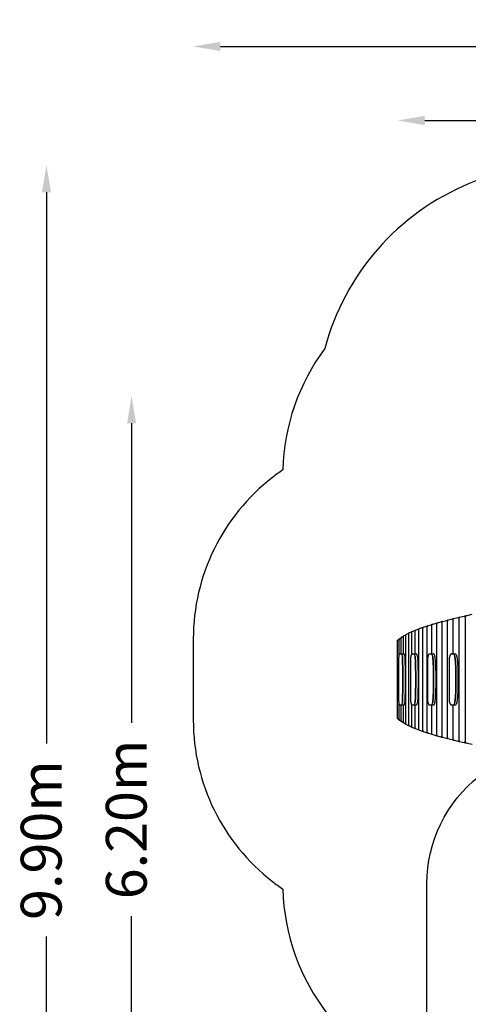
# Model space of a CAD drawing. Units: millimetres. Extents: x -3495 to 6060, y -5373 to 6350.
# Drawn here: x -3495 to -195, y -888 to 6350 of the extents above; entities that cross this region are included whole.
import ezdxf

# ---------------------------------------------------------------- set-up
doc = ezdxf.new("R2010")
doc.units = ezdxf.units.MM
doc.header["$LTSCALE"] = 700
for name, color, linetype in [('HAGS-Dim Plan', 7, 'Continuous'), ('HAGS-EN1176 Falling Space', 30, 'Continuous'), ('HAGS-EN1176 Free Space', 3, 'Continuous'), ('HAGS-Plan', 7, 'Continuous')]:
    doc.layers.add(name, color=color, linetype=linetype)
doc.styles.get("Standard").update_dxf_attribs({"font": 'arial.ttf', "height": 300})
doc.dimstyles.new('HAGS - Dim Plan', dxfattribs={"dimtxt": 300, "dimasz": 200, "dimexe": 1.25, "dimexo": 0.625, "dimgap": 150, "dimtad": 0, "dimlfac": 0.001, "dimrnd": 0.05, "dimzin": 1, "dimdsep": 46, "dimtxsty": 'Standard', "dimcen": 0.1, "dimse1": 1, "dimse2": 1, "dimclrd": 1, "dimadec": 0, "dimazin": 0, "dimtfac": 1, "dimtmove": 0, "dimatfit": 3, "dimfxl": 1, "dimarcsym": 0})

# ---------------------------------------------------------------- blocks, each defined once
blk = doc.blocks.new('*D143')
at = {"layer": 'Defpoints', "color": 0, "transparency": 16777216}
for p in [(499.9, 3582.9), (-2672.3, -2640), (277.9, -2640)]:
    blk.add_point(p, dxfattribs=at)
at = {"layer": 'HAGS-Dim Plan', "color": 1, "lineweight": -2, "transparency": 16777216}
for p, q in [((-2672.3, 3382.9), (-2672.3, 1182.5)), ((-2672.3, -2440), (-2672.3, -239.6))]:
    blk.add_line(p, q, dxfattribs=at)
at = {"layer": 'HAGS-Dim Plan', "color": 1, "transparency": 16777216}
for points in [[(-2705.6, 3382.9), (-2638.9, 3382.9), (-2672.3, 3582.9)], [(-2705.6, -2440), (-2638.9, -2440), (-2672.3, -2640)]]:
    blk.add_solid(points, dxfattribs=at)
at = {"layer": 'HAGS-Dim Plan', "color": 0, "transparency": 16777216, "insert": (-2672.3, 471.5), "char_height": 300, "attachment_point": 5, "rotation": 90}
blk.add_mtext('6.20m', dxfattribs=at)
blk = doc.blocks.new('*D144')
at = {"layer": 'Defpoints', "color": 0, "transparency": 16777216}
for p in [(-3298.3, 5280.8), (499.7, 5280.8), (268.9, -4641.1)]:
    blk.add_point(p, dxfattribs=at)
at = {"layer": 'HAGS-Dim Plan', "color": 1, "lineweight": -2, "transparency": 16777216}
for p, q in [((-3298.3, 5080.8), (-3298.3, 1030.1)), ((-3298.3, -4441.1), (-3298.3, -390.3))]:
    blk.add_line(p, q, dxfattribs=at)
at = {"layer": 'HAGS-Dim Plan', "color": 1, "transparency": 16777216}
for points in [[(-3331.7, 5080.8), (-3265, 5080.8), (-3298.3, 5280.8)], [(-3331.7, -4441.1), (-3265, -4441.1), (-3298.3, -4641.1)]]:
    blk.add_solid(points, dxfattribs=at)
at = {"layer": 'HAGS-Dim Plan', "color": 0, "transparency": 16777216, "insert": (-3298.3, 319.9), "char_height": 300, "attachment_point": 5, "rotation": 90}
blk.add_mtext('9.90m', dxfattribs=at)
blk = doc.blocks.new('*D145')
at = {"layer": 'Defpoints', "color": 0, "transparency": 16777216}
for p in [(4503.1, 5608.4), (-716, 1786.3), (4503.1, 1500.1)]:
    blk.add_point(p, dxfattribs=at)
at = {"layer": 'HAGS-Dim Plan', "color": 1, "lineweight": -2, "transparency": 16777216}
for p, q in [((-516, 5608.4), (1183.4, 5608.4)), ((4303.1, 5608.4), (2603.7, 5608.4))]:
    blk.add_line(p, q, dxfattribs=at)
at = {"layer": 'HAGS-Dim Plan', "color": 1, "transparency": 16777216}
for points in [[(-516, 5641.8), (-516, 5575.1), (-716, 5608.4)], [(4303.1, 5641.8), (4303.1, 5575.1), (4503.1, 5608.4)]]:
    blk.add_solid(points, dxfattribs=at)
at = {"layer": 'HAGS-Dim Plan', "color": 0, "transparency": 16777216, "insert": (1893.6, 5608.4), "char_height": 300, "attachment_point": 5}
blk.add_mtext('5.20m', dxfattribs=at)
blk = doc.blocks.new('*D146')
at = {"layer": 'Defpoints', "color": 0, "transparency": 16777216}
for p in [(6060, 6152.9), (6060, 2000), (-2218.3, 1798)]:
    blk.add_point(p, dxfattribs=at)
at = {"layer": 'HAGS-Dim Plan', "color": 1, "lineweight": -2, "transparency": 16777216}
for p, q in [((-2018.3, 6152.9), (1210.4, 6152.9)), ((5860, 6152.9), (2631.2, 6152.9))]:
    blk.add_line(p, q, dxfattribs=at)
at = {"layer": 'HAGS-Dim Plan', "color": 1, "transparency": 16777216}
for points in [[(-2018.3, 6186.2), (-2018.3, 6119.5), (-2218.3, 6152.9)], [(5860, 6186.2), (5860, 6119.5), (6060, 6152.9)]]:
    blk.add_solid(points, dxfattribs=at)
at = {"layer": 'HAGS-Dim Plan', "color": 0, "transparency": 16777216, "insert": (1920.8, 6152.9), "char_height": 300, "attachment_point": 5}
blk.add_mtext('8.30m', dxfattribs=at)
blk = doc.blocks.new('Plan UP Onyx')
at = {"layer": 'HAGS-Plan'}
for p, q in [((-304.4, 1947.2), (-261.2, 1957.8)), ((-262.6, 1045), (-262.6, 1955)), ((-260.4, 1957.7), (-215.2, 1968.3)), ((-216.6, 1034.3), (-216.6, 1965.7)), ((-214.6, 1968.2), (-167.5, 1978.9)), ((-555.7, 1873.5), (-527.1, 1884)), ((-526.1, 1884), (-495.3, 1894.6)), ((-497, 1109.1), (-497, 1890.9)), ((-494.3, 1894.6), (-461.4, 1905.1)), ((-463.1, 1687.5), (-463.1, 1901.6)), ((-460.5, 1905.1), (-425.4, 1915.7)), ((-427, 1087.7), (-427, 1912.3)), ((-424.5, 1915.6), (-387.3, 1926.2)), ((-388.9, 1077), (-388.9, 1923)), ((-386.5, 1926.1), (-347.2, 1936.8)), ((-348.8, 1066.3), (-348.8, 1933.7)), ((-346.4, 1936.7), (-305.2, 1947.3)), ((-306.6, 1687.5), (-306.6, 1944.3)), ((-687.2, 1809.6), (-672.4, 1819.9)), ((-673.4, 1687.5), (-673.4, 1816)), ((-670.9, 1820.4), (-653.7, 1830.8)), ((-654.9, 1173.3), (-654.9, 1826.7)), ((-652.3, 1831.1), (-632.8, 1841.5)), ((-634.2, 1162.6), (-634.2, 1837.4)), ((-631.5, 1841.7), (-609.6, 1852.2)), ((-611.2, 1686.2), (-611.2, 1848.1)), ((-608.4, 1852.3), (-584.3, 1862.8)), ((-585.9, 1687.5), (-585.9, 1858.8)), ((-583.2, 1862.9), (-556.8, 1873.4)), ((-558.5, 1130.5), (-558.5, 1869.5)), ((-528.8, 1119.8), (-528.8, 1880.2)), ((-715.7, 1214.2), (-715.7, 1785.8)), ((-714, 1789.6), (-714.7, 1789)), ((-714, 1789.6), (-703.5, 1798.9)), ((-703.4, 1685.1), (-703.4, 1794.6)), ((-701.3, 1798.8), (-688.9, 1809)), ((-689.5, 1687.5), (-689.5, 1805.3)), ((-707.2, 1335), (-707.2, 1665)), ((-698.9, 1687.5), (-685.3, 1687.5)), ((-685.3, 1687.5), (-667.8, 1687.5)), ((-617.8, 1335), (-617.8, 1665)), ((-607.3, 1687.5), (-594.2, 1687.5)), ((-594.2, 1687.5), (-577.3, 1687.5)), ((-492.4, 1335), (-492.4, 1665)), ((-479.8, 1687.5), (-467.4, 1687.5)), ((-467.4, 1687.5), (-451.4, 1687.5)), ((-332.9, 1335), (-332.9, 1665)), ((-318.3, 1687.5), (-306.8, 1687.5)), ((-306.8, 1687.5), (-292.1, 1687.5)), ((-703.4, 1205.4), (-703.4, 1314.9)), ((-698.9, 1312.5), (-685.3, 1312.5)), ((-689.5, 1194.7), (-689.5, 1312.5)), ((-685.3, 1312.5), (-667.8, 1312.5)), ((-673.4, 1184), (-673.4, 1312.5)), ((-611.2, 1151.9), (-611.2, 1313.8)), ((-607.3, 1312.5), (-594.2, 1312.5)), ((-594.2, 1312.5), (-577.3, 1312.5)), ((-585.9, 1141.2), (-585.9, 1312.5)), ((-479.8, 1312.5), (-467.4, 1312.5)), ((-467.4, 1312.5), (-451.4, 1312.5)), ((-463.1, 1098.4), (-463.1, 1312.5)), ((-318.3, 1312.5), (-306.8, 1312.5)), ((-306.8, 1312.5), (-292.1, 1312.5)), ((-306.6, 1055.7), (-306.6, 1312.5)), ((-714, 1210.4), (-713.2, 1209.7)), ((-703.5, 1201.1), (-714, 1210.4)), ((-688.9, 1191), (-701.3, 1201.2)), ((-672.4, 1180.1), (-687.2, 1190.4)), ((-653.7, 1169.2), (-670.9, 1179.6)), ((-632.8, 1158.5), (-652.3, 1168.9)), ((-609.6, 1147.8), (-631.5, 1158.3)), ((-584.3, 1137.2), (-608.4, 1147.7)), ((-556.8, 1126.6), (-583.2, 1137.1)), ((-527.1, 1116), (-555.7, 1126.5)), ((-495.3, 1105.4), (-526.1, 1116)), ((-461.4, 1094.9), (-494.3, 1105.4)), ((-425.4, 1084.3), (-460.5, 1094.9)), ((-387.3, 1073.8), (-424.5, 1084.4)), ((-347.2, 1063.2), (-386.5, 1073.9)), ((-305.2, 1052.7), (-346.4, 1063.3)), ((-261.2, 1042.2), (-304.4, 1052.8)), ((-215.2, 1031.7), (-260.4, 1042.3)), ((-167.5, 1021.1), (-214.6, 1031.8))]:
    blk.add_line(p, q, dxfattribs=at)
for centre, major_axis, ratio, start_param, end_param in [((-264.3, 1948.8), (-6.69, -8.54), 0.513425, -2.758969, -1.188173), ((-218.8, 1959.3), (-6.79, -8.57), 0.494456, -2.768409, -1.197612), ((-527.6, 1875.3), (5.84, 8.38), 0.65326, -5.844777, -4.285253), ((-496.3, 1885.8), (5.99, 8.39), 0.632543, -5.859031, -4.288235), ((-462.8, 1896.3), (6.13, 8.4), 0.612059, -5.863482, -4.292686), ((-427.1, 1906.8), (6.26, 8.43), 0.591821, -5.869151, -4.298355), ((-389.5, 1917.3), (6.38, 8.45), 0.571838, -5.875839, -4.305042), ((-349.7, 1927.8), (6.49, 8.48), 0.552112, -5.883385, -4.312588), ((-308, 1938.3), (-6.59, -8.51), 0.532642, -2.750068, -1.179272), ((-685, 1801.8), (-4.08, -8.61), 0.799771, -2.525562, -1.20852), ((-669.4, 1812.3), (-4.46, -8.52), 0.779589, -2.557803, -1.183657), ((-651.4, 1822.8), (4.77, 8.46), 0.758798, -5.728152, -4.307821), ((-631.1, 1833.3), (5.04, 8.42), 0.737693, -5.754413, -4.296122), ((-608.6, 1843.8), (5.28, 8.39), 0.716474, -5.778824, -4.288865), ((-583.8, 1854.3), (5.49, 8.38), 0.695274, -5.801828, -4.285086), ((-556.8, 1864.8), (5.67, 8.37), 0.674183, -5.823737, -4.284065), ((-685.3, 1665), (0, 22.5), 0.232719, -1.413545, 0), ((-685.3, 1665), (0, 22.5), 0.232719, -1.413545, 0), ((-927.5, 1500), (0, 1076.1), 0.232719, -1.728047, -1.413545), ((-667.8, 1665), (0, 22.5), 0.232719, -1.413545, 0), ((-594.2, 1665), (0, 22.5), 0.351664, -1.413545, 0), ((-594.2, 1665), (0, 22.5), 0.351664, -1.413545, 0), ((-960.1, 1500), (0, 1076.1), 0.351664, -1.728047, -1.413545), ((-577.3, 1665), (0, 22.5), 0.351664, -1.413545, 0), ((-467.4, 1665), (0, 22.5), 0.465167, -1.413545, 0), ((-467.4, 1665), (0, 22.5), 0.465167, -1.413545, 0), ((-951.4, 1500), (0, 1076.1), 0.465167, -1.728047, -1.413545), ((-451.4, 1665), (0, 22.5), 0.465167, -1.413545, 0), ((-306.8, 1665), (0, 22.5), 0.571472, -1.413545, 0), ((-306.8, 1665), (0, 22.5), 0.571472, -1.413545, 0), ((-901.5, 1500), (0, 1076.1), 0.571472, -1.728047, -1.413545), ((-292.1, 1665), (0, 22.5), 0.571472, -1.413545, 0), ((-685.3, 1335), (0, -22.5), 0.232719, 0, 1.413545), ((-685.3, 1335), (0, -22.5), 0.232719, 0, 1.413545), ((-667.8, 1335), (0, -22.5), 0.232719, 0, 1.413545), ((-594.2, 1335), (0, -22.5), 0.351664, 0, 1.413545), ((-594.2, 1335), (0, -22.5), 0.351664, 0, 1.413545), ((-577.3, 1335), (0, -22.5), 0.351664, 0, 1.413545), ((-467.4, 1335), (0, -22.5), 0.465167, 0, 1.413545), ((-467.4, 1335), (0, -22.5), 0.465167, 0, 1.413545), ((-451.4, 1335), (0, -22.5), 0.465167, 0, 1.413545), ((-306.8, 1335), (0, -22.5), 0.571472, 0, 1.413545), ((-306.8, 1335), (0, -22.5), 0.571472, 0, 1.413545), ((-292.1, 1335), (0, -22.5), 0.571472, 0, 1.413545), ((-695.4, 1206.6), (7.48, 3.55), 0.799771, -3.676503, -2.779317), ((-681.5, 1196.1), (7.41, 3.87), 0.779589, -3.732485, -2.754454), ((-665.4, 1185.6), (7.35, 4.15), 0.758798, -3.781033, -2.737025), ((-646.9, 1175.1), (7.32, 4.39), 0.737693, -3.823851, -2.725326), ((-626.2, 1164.6), (7.29, 4.59), 0.716474, -3.862227, -2.718068), ((-603.2, 1154.1), (7.28, 4.77), 0.695274, -3.897124, -2.71429), ((-577.9, 1143.6), (7.28, 4.93), 0.674183, -3.929264, -2.713268), ((-550.5, 1133.1), (7.28, 5.07), 0.65326, -3.959195, -2.714457), ((-520.8, 1122.6), (7.29, 5.21), 0.632543, -3.987332, -2.717438), ((-489, 1112.1), (7.31, 5.33), 0.612059, -4.014, -2.721889), ((-455.1, 1101.6), (7.32, 5.44), 0.591821, -4.03945, -2.727559), ((-419, 1091.1), (7.35, 5.54), 0.571838, -4.063881, -2.734246), ((-380.9, 1080.6), (7.37, 5.64), 0.552112, -4.087454, -2.741792), ((-340.8, 1070.1), (7.39, 5.73), 0.532642, -4.110297, -2.750068), ((-298.6, 1059.6), (7.42, 5.82), 0.513425, -4.132514, -2.758969), ((-254.6, 1049.1), (7.45, 5.9), 0.494456, -4.154194, -2.768409), ((-208.6, 1038.6), (7.48, 5.98), 0.475727, -4.175406, -2.778315)]:
    blk.add_ellipse(centre, major_axis=major_axis, ratio=ratio, start_param=start_param, end_param=end_param, dxfattribs=at)
at = {"layer": 'HAGS-Plan', "extrusion": (0, 0, -1)}
for centre, major_axis, ratio, start_param, end_param in [((-254.6, 1950.9), (-7.45, 5.9), 0.494456, -1.012601, 0.373184), ((-264.3, 1956.9), (-8, -0.65), 0.114582, -4.094765, -4.001679), ((-208.6, 1961.4), (-7.48, 5.98), 0.475727, -1.033813, 0.363278), ((-218.8, 1967.4), (-8, -0.68), 0.111978, -4.063461, -3.957135), ((-520.8, 1877.4), (-7.29, 5.21), 0.632543, -0.84574, 0.424154), ((-489, 1887.9), (-7.31, 5.33), 0.612059, -0.872407, 0.419703), ((-496.3, 1893.9), (-8, -0.47), 0.127806, -4.283331, -4.277182), ((-455.1, 1898.4), (-7.32, 5.44), 0.591821, -0.897857, 0.414034), ((-462.8, 1904.4), (-8, -0.5), 0.1259, -4.251821, -4.229567), ((-419, 1908.9), (-7.35, 5.54), 0.571838, -0.922288, 0.407347), ((-427.1, 1914.9), (-8, -0.53), 0.123872, -4.220341, -4.18286), ((-380.9, 1919.4), (-7.37, 5.64), 0.552112, -0.945861, 0.399801), ((-389.5, 1925.4), (-8, -0.56), 0.121724, -4.188895, -4.136869), ((-340.8, 1929.9), (-7.39, 5.73), 0.532642, -0.968704, 0.391525), ((-349.7, 1935.9), (-8, -0.59), 0.119457, -4.157483, -4.091431), ((-298.6, 1940.4), (-7.42, 5.82), 0.513425, -0.990922, 0.382624), ((-308, 1946.4), (-8, -0.62), 0.117076, -4.126106, -4.046407), ((-681.5, 1803.9), (-7.41, 3.87), 0.779589, -0.590892, 0.387139), ((-665.4, 1814.4), (-7.35, 4.15), 0.758798, -0.63944, 0.404568), ((-646.9, 1824.9), (-7.32, 4.39), 0.737693, -0.682258, 0.416267), ((-626.2, 1835.4), (-7.29, 4.59), 0.716474, -0.720634, 0.423524), ((-603.2, 1845.9), (-7.28, 4.77), 0.695274, -0.755531, 0.427303), ((-577.9, 1856.4), (-7.28, 4.93), 0.674183, -0.787672, 0.428324), ((-550.5, 1866.9), (-7.28, 5.07), 0.65326, -0.817602, 0.427136), ((-695.4, 1793.4), (-7.48, 3.55), 0.799771, -0.534911, 0.362276), ((-698.1, 1799.4), (-8, -0.18), 0.13866, 1.350198, 1.421229), ((-927.5, 1500), (0, -1076.1), 0.232719, -1.728047, -1.413545), ((-910, 1500), (0, -1076.1), 0.232719, -1.728047, -1.413545), ((-960.1, 1500), (0, -1076.1), 0.351664, -1.728047, -1.413545), ((-943.3, 1500), (0, -1076.1), 0.351664, -1.728047, -1.413545), ((-951.4, 1500), (0, -1076.1), 0.465167, -1.728047, -1.413545), ((-935.5, 1500), (0, -1076.1), 0.465167, -1.728047, -1.413545), ((-901.5, 1500), (0, -1076.1), 0.571472, -1.728047, -1.413545), ((-886.7, 1500), (0, -1076.1), 0.571472, -1.728047, -1.413545), ((-698.1, 1200.6), (-8, 0.18), 0.13866, -1.421229, -1.350198), ((-685, 1198.2), (4.08, -8.61), 0.799771, 0.616031, 1.933072), ((-669.4, 1187.7), (4.46, -8.52), 0.779589, 0.58379, 1.957935), ((-651.4, 1177.2), (-4.77, 8.46), 0.758798, -2.58656, -1.166229), ((-631.1, 1166.7), (-5.04, 8.42), 0.737693, -2.61282, -1.154529), ((-608.6, 1156.2), (-5.28, 8.39), 0.716474, -2.637231, -1.147272), ((-583.8, 1145.7), (-5.49, 8.38), 0.695274, -2.660235, -1.143494), ((-556.8, 1135.2), (-5.67, 8.37), 0.674183, -2.682144, -1.142472), ((-527.6, 1124.7), (-5.84, 8.38), 0.65326, -2.703184, -1.143661), ((-496.3, 1114.2), (-5.99, 8.39), 0.632543, -2.717438, -1.146642), ((-496.3, 1106.1), (-8, 0.47), 0.127806, -2.006004, -1.999854), ((-462.8, 1103.7), (-6.13, 8.4), 0.612059, -2.721889, -1.151093), ((-462.8, 1095.6), (-8, 0.5), 0.1259, -2.053618, -2.031365), ((-427.1, 1093.2), (-6.26, 8.43), 0.591821, -2.727559, -1.156762), ((-427.1, 1085.1), (-8, 0.53), 0.123872, -2.100325, -2.062844), ((-389.5, 1082.7), (-6.38, 8.45), 0.571838, -2.734246, -1.16345), ((-389.5, 1074.6), (-8, 0.56), 0.121724, -2.146316, -2.09429), ((-349.7, 1072.2), (-6.49, 8.48), 0.552112, -2.741792, -1.170996), ((-349.7, 1064.1), (-8, 0.59), 0.119457, -2.191755, -2.125702), ((-308, 1061.7), (6.59, -8.51), 0.532642, 0.391525, 1.962321), ((-308, 1053.6), (-8, 0.62), 0.117076, -2.236778, -2.157079), ((-264.3, 1051.2), (6.69, -8.54), 0.513425, 0.382624, 1.95342), ((-264.3, 1043.1), (-8, 0.65), 0.114582, -2.281507, -2.18842), ((-218.8, 1040.7), (6.79, -8.57), 0.494456, 0.373184, 1.94398), ((-218.8, 1032.6), (-8, 0.68), 0.111978, -2.32605, -2.219724)]:
    blk.add_ellipse(centre, major_axis=major_axis, ratio=ratio, start_param=start_param, end_param=end_param, dxfattribs=at)
at = {"layer": 'HAGS-Plan'}
for points, knots in [([(-715.7, 1785.8), (-715.7, 1786.4), (-715.6, 1786.9), (-715.3, 1788), (-715, 1788.5), (-714.5, 1789.2), (-714.2, 1789.4), (-714, 1789.6)], [0.004347, 0.004347, 0.004347, 0.004347, 1.650937, 1.650937, 3.307054, 3.307054, 4.340293, 4.340293, 4.340293, 4.340293]), ([(-706, 1794.3), (-705.9, 1795.1), (-705.6, 1795.9), (-704.8, 1797.4), (-704.3, 1798.2), (-703.1, 1799.2), (-702.6, 1799.6), (-701.3, 1800.2), (-700.6, 1800.4), (-699.9, 1800.4)], [-3.627418, -3.627418, -3.627418, -3.627418, -3.300948, -3.300948, -2.974478, -2.974478, -2.753893, -2.753893, -2.533308, -2.533308, -2.533308, -2.533308]), ([(-698.9, 1687.5), (-699.6, 1687.5), (-700.3, 1687.3), (-701.5, 1686.8), (-702.1, 1686.4), (-703.2, 1685.4), (-703.6, 1684.8), (-704.7, 1682.9), (-705.1, 1681.7), (-706, 1678.7), (-706.3, 1677.1), (-706.8, 1673.6), (-707, 1671.6), (-707.2, 1668.1), (-707.2, 1666.6), (-707.2, 1665)], [0, 0, 0, 0, 0.097118, 0.097118, 0.209367, 0.209367, 0.386837, 0.386837, 0.700996, 0.700996, 1.015155, 1.015155, 1.329315, 1.329315, 1.570796, 1.570796, 1.570796, 1.570796]), ([(-607.3, 1687.5), (-608.2, 1687.5), (-609.1, 1687.3), (-610.9, 1686.5), (-611.7, 1685.9), (-613.4, 1684.2), (-614.1, 1682.9), (-615.5, 1680.1), (-616, 1678.4), (-616.9, 1674.8), (-617.3, 1672.9), (-617.7, 1669), (-617.8, 1667), (-617.8, 1665)], [0, 0, 0, 0, 0.156664, 0.156664, 0.343028, 0.343028, 0.64199, 0.64199, 0.956149, 0.956149, 1.270309, 1.270309, 1.570796, 1.570796, 1.570796, 1.570796]), ([(-479.8, 1687.5), (-480.9, 1687.5), (-482.1, 1687.2), (-484.4, 1686.2), (-485.4, 1685.4), (-487.5, 1683.3), (-488.5, 1681.8), (-490.1, 1678.6), (-490.7, 1676.8), (-491.7, 1672.9), (-492, 1670.9), (-492.3, 1667.5), (-492.4, 1666.3), (-492.4, 1665)], [0, 0, 0, 0, 0.205507, 0.205507, 0.442941, 0.442941, 0.7571, 0.7571, 1.071259, 1.071259, 1.385419, 1.385419, 1.570796, 1.570796, 1.570796, 1.570796]), ([(-318.3, 1687.5), (-319.7, 1687.5), (-321.1, 1687.2), (-323.9, 1686), (-325.1, 1685.1), (-327.6, 1682.7), (-328.7, 1681.2), (-330.5, 1677.7), (-331.2, 1675.8), (-332.3, 1671.8), (-332.7, 1669.7), (-332.9, 1666.7), (-332.9, 1665.8), (-332.9, 1665)], [0, 0, 0, 0, 0.24167, 0.24167, 0.508362, 0.508362, 0.822521, 0.822521, 1.13668, 1.13668, 1.45084, 1.45084, 1.570796, 1.570796, 1.570796, 1.570796]), ([(-707.2, 1335), (-707.2, 1333), (-707.1, 1330.9), (-706.9, 1327), (-706.6, 1325.2), (-706.1, 1321.7), (-705.7, 1320.2), (-704.8, 1317.4), (-704.3, 1316.2), (-703.1, 1314.5), (-702.6, 1313.9), (-701.2, 1313), (-700.3, 1312.6), (-699.2, 1312.5), (-699.1, 1312.5), (-698.9, 1312.5)], [1.570796, 1.570796, 1.570796, 1.570796, 1.884956, 1.884956, 2.199115, 2.199115, 2.513274, 2.513274, 2.827433, 2.827433, 2.983224, 2.983224, 3.122915, 3.122915, 3.141593, 3.141593, 3.141593, 3.141593]), ([(-617.8, 1335), (-617.8, 1332.9), (-617.7, 1330.8), (-617.2, 1326.8), (-616.9, 1324.9), (-616, 1321.4), (-615.4, 1319.7), (-614, 1316.8), (-613.2, 1315.5), (-611.5, 1314), (-610.9, 1313.6), (-609.4, 1312.8), (-608.3, 1312.5), (-607.3, 1312.5)], [1.570796, 1.570796, 1.570796, 1.570796, 1.884956, 1.884956, 2.199115, 2.199115, 2.513274, 2.513274, 2.827433, 2.827433, 2.966381, 2.966381, 3.141593, 3.141593, 3.141593, 3.141593]), ([(-492.4, 1335), (-492.4, 1332.9), (-492.2, 1330.7), (-491.6, 1326.6), (-491.1, 1324.7), (-489.9, 1321), (-489.1, 1319.4), (-487.2, 1316.4), (-486.1, 1315.1), (-483.5, 1313.3), (-482, 1312.7), (-480.2, 1312.5), (-480, 1312.5), (-479.8, 1312.5)], [1.570796, 1.570796, 1.570796, 1.570796, 1.884956, 1.884956, 2.199115, 2.199115, 2.513274, 2.513274, 2.827433, 2.827433, 3.103005, 3.103005, 3.141593, 3.141593, 3.141593, 3.141593]), ([(-332.9, 1335), (-332.9, 1332.8), (-332.7, 1330.6), (-331.9, 1326.5), (-331.3, 1324.4), (-329.8, 1320.7), (-328.8, 1319), (-326.5, 1316.1), (-325.1, 1314.8), (-322.1, 1313.1), (-320.5, 1312.6), (-318.7, 1312.5), (-318.5, 1312.5), (-318.3, 1312.5)], [1.570796, 1.570796, 1.570796, 1.570796, 1.884956, 1.884956, 2.199115, 2.199115, 2.513274, 2.513274, 2.827433, 2.827433, 3.109006, 3.109006, 3.141593, 3.141593, 3.141593, 3.141593]), ([(-714, 1210.4), (-714.4, 1210.7), (-714.7, 1211.1), (-715.3, 1212.1), (-715.5, 1212.6), (-715.7, 1213.5), (-715.7, 1213.8), (-715.7, 1214.2)], [0, 0, 0, 0, 1.639287, 1.639287, 3.29209, 3.29209, 4.33609, 4.33609, 4.33609, 4.33609]), ([(-706, 1205.7), (-705.9, 1204.9), (-705.6, 1204.1), (-704.8, 1202.5), (-704.2, 1201.7), (-703, 1200.7), (-702.5, 1200.4), (-701.3, 1199.8), (-700.6, 1199.6), (-699.9, 1199.6)], [-3.627221, -3.627221, -3.627221, -3.627221, -3.291728, -3.291728, -2.956235, -2.956235, -2.744732, -2.744732, -2.533229, -2.533229, -2.533229, -2.533229])]:
    blk.add_open_spline(points, degree=3, knots=knots, dxfattribs=at)
for points in [[(-715.7, 1785.8), (-715.7, 1785.8), (-715.7, 1785.8), (-715.7, 1785.8)], [(-715.7, 1214.2), (-715.7, 1214.2), (-715.7, 1214.2), (-715.7, 1214.2)]]:
    blk.add_open_spline(points, degree=3, dxfattribs=at)

msp = doc.modelspace()

# ---------------------------------------------------------------- linework, layer by layer
at = {"layer": 'HAGS-EN1176 Falling Space'}
msp.add_lwpolyline([(4649.49, -1418.366, 0.20711086), (5478.591, -497.363, 0.05995412), (5655.04, 0), (5560, 0), (5560, 439.724, 0.15712658), (5974.321, 1274.914), (6037.236, 1694.598, 0.33892448), (4825.859, 3887.209, 0.28714337), (3000, 5030), (1418.905, 5030, 0.49709561), (-1250.298, 3932.928, 0.15492906), (-1559.464, 3040.889, 0.01190836), (-1636.563, 2984.085, 0.23203384), (-2218.31, 1797.993), (-2218.31, 1202.007, 0.23203384), (-1636.563, 15.915, 0.01190836), (-1559.464, -40.889, 0.16040898), (-1230.06, -959.454)], format="xyb", dxfattribs=at)
at = {"layer": 'HAGS-EN1176 Free Space'}
msp.add_lwpolyline([(1500, -54.907), (1500, -2640.325, -1), (-500, -2640.325), (-500, 0, -0.23117077), (-114.756, 788.718, -0.23117077)], format="xyb", dxfattribs=at)

# ---------------------------------------------------------------- block references
at = {"layer": 'HAGS-Plan'}
msp.add_blockref('Plan UP Onyx', (0, 0), dxfattribs=at)

# ---------------------------------------------------------------- dimensions: what is measured, and where the dimension line sits
at = {"layer": 'HAGS-Dim Plan'}
for base, p1, p2, picture, middle in [((6060, 6152.863), (-2218.31, 1797.993), (6060, 2000), '*D146', (1920.845, 6152.863)), ((4503.061, 5608.417), (-715.958, 1786.319), (4503.061, 1500.085), '*D145', (1893.552, 5608.417))]:
    dim = msp.add_linear_dim(base=base, p1=p1, p2=p2, dimstyle='HAGS - Dim Plan', override={"dimpost": 'm'}, dxfattribs=at)
    dim.commit()
    dim.dimension.update_dxf_attribs({"geometry": picture, "text_midpoint": middle})
for base, p1, p2, picture, middle in [((-3298.339, 5280.777), (268.91, -4641.056), (499.707, 5280.777), '*D144', (-3298.339, 319.861)), ((-2672.269, -2640.046), (499.938, 3582.947), (277.905, -2640.046), '*D143', (-2672.269, 471.451))]:
    dim = msp.add_linear_dim(base=base, p1=p1, p2=p2, angle=90, dimstyle='HAGS - Dim Plan', override={"dimpost": 'm'}, dxfattribs=at)
    dim.commit()
    dim.dimension.update_dxf_attribs({"geometry": picture, "text_midpoint": middle})

doc.saveas('drawing.dxf')
